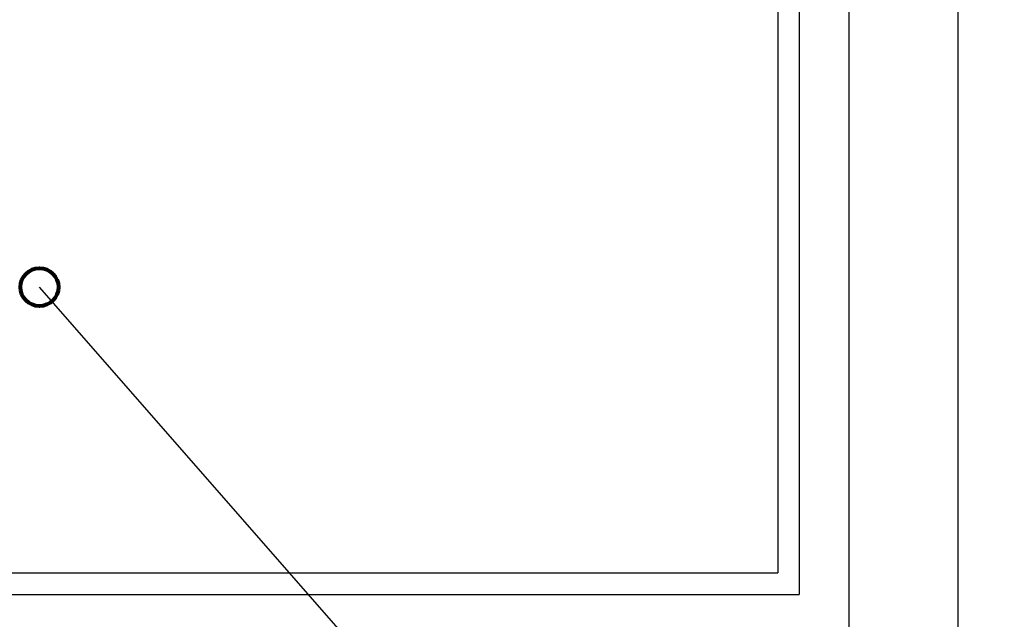
# Model space of a CAD drawing. Units: inches. Extents: x 279 to 544, y 311 to 612.
# Drawn here: x 334 to 391, y 542 to 577 of the extents above; entities that cross this region are included whole.
import ezdxf

# ---------------------------------------------------------------- set-up
doc = ezdxf.new("R2010")
doc.units = ezdxf.units.IN
doc.header["$MEASUREMENT"] = 0
doc.layers.add('BASE-COPPER', color=7, linetype='Continuous')
doc.layers.add('CDATEXT', color=7, linetype='Continuous')

# ---------------------------------------------------------------- blocks, each defined once
blk = doc.blocks.new('block 6214')
at = {"layer": 'CDATEXT', "color": 250, "lineweight": 25}
blk.add_lwpolyline([(485.295, 529.264), (363.015, 529.264), (334.797, 561.506)], dxfattribs=at)
blk = doc.blocks.new('block 6322')
at = {"color": 250, "lineweight": 80}
blk.add_open_spline([(333.692, 561.506), (333.692, 560.896), (334.187, 560.401), (334.797, 560.401), (335.407, 560.401), (335.901, 560.896), (335.901, 561.506), (335.901, 562.116), (335.407, 562.61), (334.797, 562.61), (334.187, 562.61), (333.692, 562.116), (333.692, 561.506)], degree=3, knots=[0, 0, 0, 0, 1, 1, 1, 2, 2, 2, 3, 3, 3, 4, 4, 4, 4], dxfattribs=at)
blk = doc.blocks.new('block 6338')
at = {"layer": 'BASE-COPPER', "color": 20, "lineweight": 25}
blk.add_lwpolyline([(381.836, 611.882), (381.836, 316.71)], dxfattribs=at)
blk = doc.blocks.new('block 6339')
at = {"layer": 'BASE-COPPER', "color": 20, "lineweight": 25}
blk.add_lwpolyline([(388.165, 611.882), (388.165, 316.71)], dxfattribs=at)
blk = doc.blocks.new('block 6408')
at = {"layer": 'BASE-COPPER', "color": 20, "lineweight": 25}
blk.add_lwpolyline([(377.694, 595.364), (377.694, 544.903)], dxfattribs=at)
blk = doc.blocks.new('block 6413')
at = {"layer": 'BASE-COPPER', "color": 20, "lineweight": 25}
blk.add_lwpolyline([(378.944, 596.614), (378.944, 543.652)], dxfattribs=at)
blk = doc.blocks.new('block 6414')
at = {"layer": 'BASE-COPPER', "color": 20, "lineweight": 25}
blk.add_lwpolyline([(311.076, 544.903), (377.694, 544.903)], dxfattribs=at)
blk = doc.blocks.new('block 6417')
at = {"layer": 'BASE-COPPER', "color": 20, "lineweight": 25}
blk.add_lwpolyline([(309.825, 543.652), (378.944, 543.652)], dxfattribs=at)

msp = doc.modelspace()

# ---------------------------------------------------------------- block references
msp.add_blockref('block 6322', (0, 0))
at = {"layer": 'BASE-COPPER'}
for name in ['block 6338', 'block 6339', 'block 6413', 'block 6408', 'block 6414', 'block 6417']:
    msp.add_blockref(name, (0, 0), dxfattribs=at)
at = {"layer": 'CDATEXT'}
msp.add_blockref('block 6214', (0, 0), dxfattribs=at)

doc.saveas('drawing.dxf')
